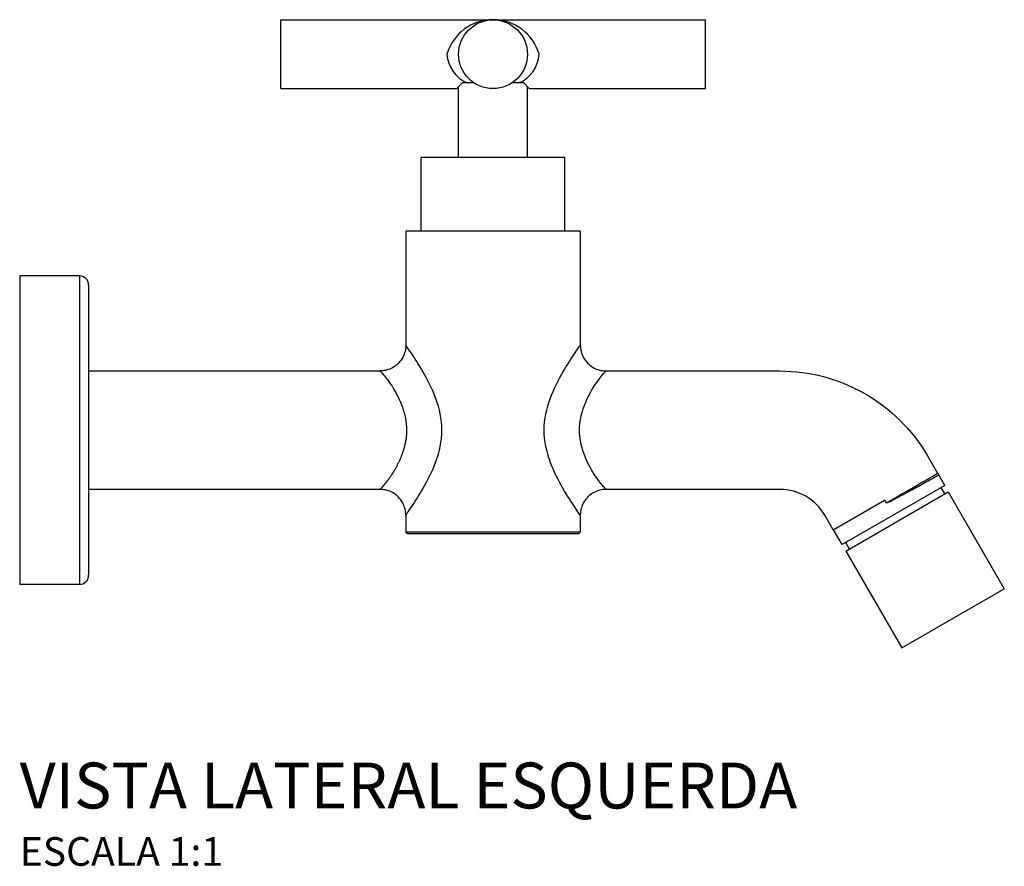
# Model space of a CAD drawing. Units: millimetres. Extents: x -409 to 409, y -210 to 310.
# Drawn here: x 237 to 409, y 162 to 310 of the extents above; entities that cross this region are included whole.
import ezdxf

# ---------------------------------------------------------------- set-up
doc = ezdxf.new("R2010")
doc.units = ezdxf.units.MM
doc.header["$LTSCALE"] = 2
doc.styles.add('Legenda', font='segoeui.ttf', dxfattribs={"height": 8})

# ---------------------------------------------------------------- blocks, each defined once
blk = doc.blocks.new('1174.C64_V3')
for p, q in [((45.47, 59.55), (45.47, 71.55)), ((45.47, 71.55), (119.47, 71.55)), ((119.47, 59.55), (119.47, 71.55)), ((45.47, 59.55), (76.15, 59.55)), ((76.47, 47.55), (76.47, 59.9)), ((88.47, 47.55), (88.47, 59.89)), ((88.79, 59.55), (119.47, 59.55)), ((94.97, 47.55), (69.97, 47.55)), ((69.97, 34.7), (69.97, 47.55)), ((94.97, 34.7), (94.97, 47.55)), ((67.27, 34.7), (67.27, 14.82)), ((97.67, 34.7), (67.27, 34.7)), ((97.67, 34.7), (97.67, 14.82)), ((0, 26.9), (0, -26.9)), ((10.4, 26.9), (0, 26.9)), ((10.4, 26.9), (10.4, -26.9)), ((12, 25.3), (12, -25.3)), ((12, 10.32), (62.77, 10.32)), ((102.17, 10.32), (132.47, 10.32)), ((158.14, -4.48), (159.9, -7.52)), ((161.16, -9.64), (160.11, -7.8)), ((161.16, -9.64), (143.28, -19.96)), ((161.19, -11.12), (160.54, -10)), ((62.77, -10.33), (12, -10.33)), ((132.47, -10.33), (102.17, -10.33)), ((143.95, -21.07), (161.79, -10.77)), ((161.79, -10.77), (171.54, -27.66)), ((141.75, -17.38), (150.69, -12.22)), ((150.69, -12.22), (150.72, -12.2)), ((150.99, -12.67), (150.72, -12.2)), ((151, -12.67), (150.99, -12.67)), ((67.27, -14.83), (67.27, -17.7)), ((97.67, -14.83), (97.67, -17.7)), ((141.75, -17.38), (140.26, -14.82)), ((67.27, -17.7), (82.47, -17.7)), ((67.57, -18), (97.37, -18)), ((82.47, -17.7), (97.67, -17.7)), ((143.28, -19.96), (141.78, -17.36)), ((144.56, -20.72), (143.91, -19.6)), ((143.95, -21.07), (153.7, -37.96)), ((10.4, -26.9), (0, -26.9)), ((153.7, -37.96), (171.54, -27.66))]:
    blk.add_line(p, q)
blk.add_lwpolyline([(86.97, 60.56, 0.284354), (90.5, 65.55, 0.750034), (74.44, 65.55, 0.282994), (77.98, 60.56, 0.282994)], format="xyb")
for points in [[(79.14, 60.56), (77.09, 60.56), (76.15, 59.55)], [(88.79, 59.55), (87.85, 60.56), (85.8, 60.56)]]:
    blk.add_lwpolyline(points)
blk.add_circle((82.47, 65.55), 6)
for centre, radius, start, end in [((10.4, 25.3), 1.6, 0, 90), ((161.2, -6.77), 1.5, 210.0369, 223.277), ((10.4, -25.3), 1.6, 270, 0)]:
    blk.add_arc(centre, radius, start, end)
for centre, major_axis, ratio, start_param, end_param in [((132.48, -19.31), (7.78, -4.51), 0.999183, 1.04872, 2.096082), ((67.57, -17.7), (0.211, -0.211), 0.993497, 3.923137, 5.501651), ((97.37, -17.7), (-0.211, -0.211), 0.993497, 0.781533, 2.360048)]:
    blk.add_ellipse(centre, major_axis=major_axis, ratio=ratio, start_param=start_param, end_param=end_param)
for points, degree, knots in [([(67.27, 14.82), (67.27, 14.09), (67.09, 13.37), (66.76, 12.74), (66.55, 12.33), (66.28, 11.96), (65.95, 11.64), (65.78, 11.47), (65.6, 11.31), (65.4, 11.17), (64.83, 10.76), (64.17, 10.49), (63.46, 10.38), (63.23, 10.34), (63, 10.32), (62.77, 10.32)], 3, [0.00028, 0.00028, 0.00028, 0.00028, 2.950035, 2.950035, 2.950035, 4.828914, 4.828914, 4.828914, 5.832583, 5.832583, 5.832583, 8.729144, 8.729144, 8.729144, 9.657426, 9.657426, 9.657426, 9.657426]), ([(73.57, 0), (73.57, 1.92), (73.14, 3.78), (72.52, 5.48), (71.9, 7.19), (71.09, 8.75), (70.3, 10.11), (69.52, 11.47), (68.75, 12.63), (68.19, 13.47), (67.63, 14.31), (67.27, 14.82), (67.27, 14.82)], 3, [-10.188274, -10.188274, -10.188274, -10.188274, -5.094156, -5.094156, -5.094156, -0.000036, -0.000036, -0.000036, 5.094083, 5.094083, 5.094083, 10.188202, 10.188202, 10.188202, 10.188202]), ([(91.38, 0), (91.38, 1.9), (91.81, 3.79), (92.43, 5.49), (93.05, 7.2), (93.85, 8.75), (94.64, 10.1), (94.64, 10.1), (94.64, 10.11), (94.64, 10.11), (95.42, 11.45), (96.18, 12.61), (96.75, 13.46), (97.03, 13.89), (97.27, 14.23), (97.43, 14.47), (97.51, 14.59), (97.57, 14.68), (97.61, 14.74), (97.65, 14.8), (97.67, 14.82), (97.67, 14.82)], 3, [22.871047, 22.871047, 22.871047, 22.871047, 28.590716, 28.590716, 28.590716, 34.310461, 34.310461, 34.310461, 34.321606, 34.321606, 34.321606, 40.030206, 40.030206, 40.030206, 42.89021, 42.89021, 42.89021, 44.320212, 44.320212, 44.320212, 45.74972, 45.74972, 45.74972, 45.74972]), ([(97.67, 14.82), (97.67, 14.09), (97.85, 13.37), (98.19, 12.74), (98.4, 12.33), (98.67, 11.96), (98.99, 11.64), (99.16, 11.47), (99.35, 11.31), (99.54, 11.17), (100.11, 10.76), (100.78, 10.49), (101.48, 10.38), (101.71, 10.34), (101.94, 10.32), (102.17, 10.32)], 3, [0.000518, 0.000518, 0.000518, 0.000518, 2.95008, 2.95008, 2.95008, 4.82905, 4.82905, 4.82905, 5.832667, 5.832667, 5.832667, 8.729267, 8.729267, 8.729267, 9.657558, 9.657558, 9.657558, 9.657558]), ([(62.77, 10.32), (62.77, 10.32), (62.79, 10.31), (62.83, 10.27), (62.86, 10.24), (62.91, 10.18), (62.98, 10.12), (63.11, 9.98), (63.29, 9.78), (63.51, 9.52), (63.95, 9), (64.52, 8.24), (65.09, 7.3), (65.67, 6.36), (66.24, 5.24), (66.68, 4.01), (67.11, 2.77), (67.41, 1.41), (67.41, 0)], 3, [-0.000058, -0.000058, -0.000058, -0.000058, 1.273453, 1.273453, 1.273453, 2.546993, 2.546993, 2.546993, 5.094072, 5.094072, 5.094072, 10.188231, 10.188231, 10.188231, 15.28239, 15.28239, 15.28239, 20.376132, 20.376132, 20.376132, 20.376132]), ([(97.53, 0), (97.53, 1.41), (97.83, 2.77), (98.27, 4.01), (98.7, 5.24), (99.28, 6.36), (99.85, 7.3), (101, 9.18), (102.17, 10.32), (102.17, 10.32)], 3, [0.000321, 0.000321, 0.000321, 0.000321, 5.094128, 5.094128, 5.094128, 10.188257, 10.188257, 10.188257, 20.376513, 20.376513, 20.376513, 20.376513]), ([(132.47, 10.32), (137.58, 10.32), (142.65, 8.99), (147.1, 6.46), (151.62, 3.9), (155.48, 0.12), (158.14, -4.48)], 3, [0.000136, 0.000136, 0.000136, 0.000136, 20.709986, 20.709986, 20.709986, 41.740921, 41.740921, 41.740921, 41.740921]), ([(67.41, 0), (67.41, -0.85), (67.32, -1.68), (67.16, -2.48), (66.72, -4.04), (66.11, -5.46), (65.78, -6.12), (65.09, -7.36), (64.41, -8.37), (64.07, -8.82), (63.62, -9.4), (63.26, -9.81), (63.15, -9.93), (63.01, -10.08), (62.9, -10.19), (62.87, -10.22), (62.82, -10.28), (62.79, -10.31), (62.78, -10.32), (62.77, -10.33), (62.77, -10.33)], 5, [-10.189362, -10.189362, -10.189362, -10.189362, -10.189362, -10.189362, -5.094751, -5.094751, -5.094751, 0.000004, 0.000004, 0.000004, 5.094758, 5.094758, 5.094758, 7.642136, 7.642136, 7.642136, 8.915824, 8.915824, 8.915824, 10.189513, 10.189513, 10.189513, 10.189513, 10.189513, 10.189513]), ([(102.17, -10.33), (102.17, -10.33), (102.15, -10.31), (102.12, -10.27), (102.08, -10.24), (102.03, -10.18), (101.97, -10.12), (101.84, -9.98), (101.65, -9.78), (101.44, -9.52), (101, -9), (100.43, -8.24), (99.85, -7.3), (99.28, -6.36), (98.71, -5.24), (98.27, -4.01), (97.83, -2.77), (97.53, -1.41), (97.53, 0)], 3, [0.000014, 0.000014, 0.000014, 0.000014, 1.273238, 1.273238, 1.273238, 2.546947, 2.546947, 2.546947, 5.0944, 5.0944, 5.0944, 10.189199, 10.189199, 10.189199, 15.284033, 15.284033, 15.284033, 20.378868, 20.378868, 20.378868, 20.378868]), ([(67.27, -14.83), (67.27, -14.83), (67.3, -14.79), (67.34, -14.73), (67.38, -14.67), (67.44, -14.58), (67.52, -14.46), (67.68, -14.23), (67.91, -13.89), (68.19, -13.47), (68.75, -12.63), (69.52, -11.47), (70.3, -10.11), (71.09, -8.75), (71.9, -7.19), (72.52, -5.49), (73.14, -3.78), (73.57, -1.93), (73.57, 0)], 3, [0.000063, 0.000063, 0.000063, 0.000063, 1.273497, 1.273497, 1.273497, 2.547198, 2.547198, 2.547198, 5.0946, 5.0946, 5.0946, 10.189395, 10.189395, 10.189395, 15.284203, 15.284203, 15.284203, 20.379012, 20.379012, 20.379012, 20.379012]), ([(97.67, -14.83), (97.67, -14.83), (97.32, -14.32), (96.75, -13.47), (96.18, -12.62), (95.42, -11.46), (94.64, -10.11), (94.64, -10.11), (94.64, -10.11), (94.64, -10.1), (93.86, -8.75), (93.05, -7.21), (92.43, -5.5), (92.43, -5.49), (92.43, -5.49), (92.43, -5.49), (91.81, -3.78), (91.38, -1.91), (91.38, 0)], 3, [0.000188, 0.000188, 0.000188, 0.000188, 5.717743, 5.717743, 5.717743, 11.424359, 11.424359, 11.424359, 11.435486, 11.435486, 11.435486, 17.153229, 17.153229, 17.153229, 17.166233, 17.166233, 17.166233, 22.871046, 22.871046, 22.871046, 22.871046]), ([(151, -12.67), (153.19, -11.41), (155.36, -10.15), (156.98, -9.21), (158.6, -8.28), (159.65, -7.67), (159.86, -7.55), (159.89, -7.53), (159.9, -7.52), (159.9, -7.52)], 3, [0.046605, 0.046605, 0.046605, 0.046605, 8.427563, 8.427563, 8.427563, 16.823255, 16.823255, 16.823255, 17.913822, 17.913822, 17.913822, 17.913822]), ([(151, -12.67), (151, -12.67), (151, -12.67), (151, -12.67), (151, -12.67), (151, -12.68), (151, -12.68), (151.01, -12.68), (151.01, -12.68), (151.03, -12.68), (151.04, -12.67), (151.11, -12.65), (151.17, -12.63), (151.36, -12.54), (151.56, -12.45), (152.57, -11.94), (153.64, -11.36), (155.78, -10.2), (156.66, -9.72), (158.26, -8.83), (158.93, -8.45), (159.86, -7.94), (160.11, -7.8), (160.11, -7.8)], 3, [0, 0, 0, 0, 0.0001688, 0.0001688, 0.0003478, 0.0003478, 0.0007673, 0.0007673, 0.0018263, 0.0018263, 0.0046683, 0.0046683, 0.0140895, 0.0140895, 0.0442953, 0.0442953, 0.1392794, 0.1392794, 0.2180455, 0.2180455, 0.3064409, 0.3064409, 0.3961121, 0.3961121, 0.3961121, 0.3961121]), ([(67.27, -14.83), (67.27, -14.09), (67.09, -13.37), (66.76, -12.74), (66.55, -12.33), (66.28, -11.96), (65.95, -11.64), (65.78, -11.47), (65.6, -11.31), (65.4, -11.17), (64.83, -10.76), (64.17, -10.49), (63.46, -10.38), (63.35, -10.36), (63.23, -10.35), (63.12, -10.34), (63.01, -10.33), (62.89, -10.33), (62.77, -10.33)], 3, [0.000413, 0.000413, 0.000413, 0.000413, 2.950634, 2.950634, 2.950634, 4.829987, 4.829987, 4.829987, 5.833787, 5.833787, 5.833787, 8.730951, 8.730951, 8.730951, 9.195384, 9.195384, 9.195384, 9.653919, 9.653919, 9.653919, 9.653919]), ([(102.17, -10.33), (101.44, -10.33), (100.72, -10.51), (100.08, -10.84), (99.68, -11.05), (99.31, -11.32), (98.99, -11.64), (98.82, -11.81), (98.66, -12), (98.52, -12.2), (98.11, -12.76), (97.83, -13.43), (97.73, -14.14), (97.69, -14.36), (97.67, -14.59), (97.67, -14.82)], 3, [0.000124, 0.000124, 0.000124, 0.000124, 2.950594, 2.950594, 2.950594, 4.829959, 4.829959, 4.829959, 5.833707, 5.833707, 5.833707, 8.730828, 8.730828, 8.730828, 9.658796, 9.658796, 9.658796, 9.658796])]:
    blk.add_open_spline(points, degree=degree, knots=knots)

msp = doc.modelspace()

# ---------------------------------------------------------------- block references
msp.add_blockref('1174.C64_V3', (237, 237.96))

# ---------------------------------------------------------------- texts
at = {"style": 'Legenda'}
for s, height, p in [('VISTA LATERAL ESQUERDA', 8, (237, 172)), ('ESCALA 1:1', 5, (237, 162))]:
    msp.add_text(s, height=height, dxfattribs=at).set_placement(p)

doc.saveas('drawing.dxf')
